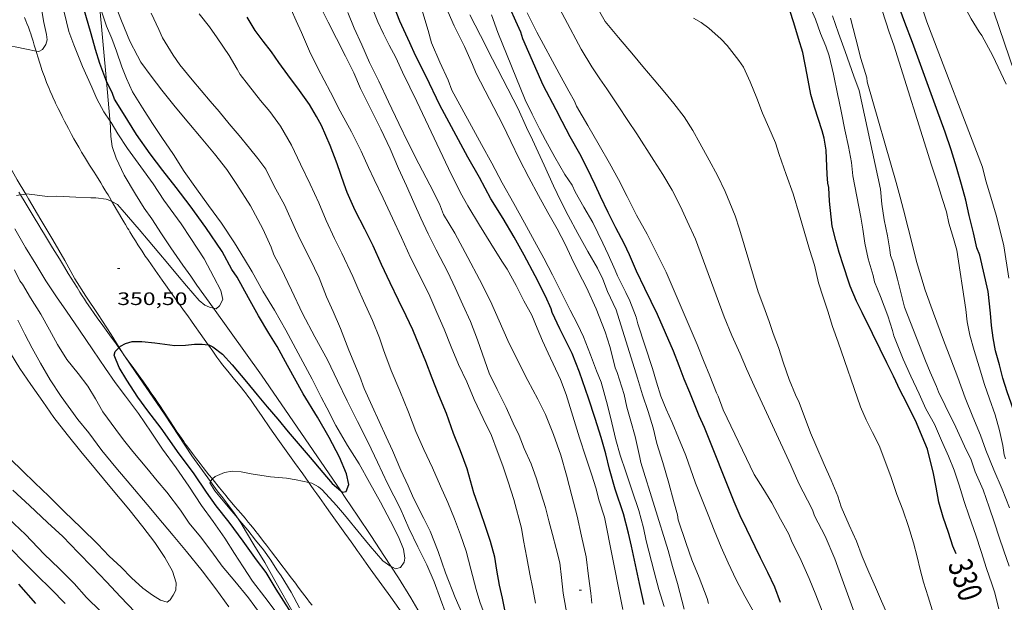
# Model space of a CAD drawing. Units: inches. Extents: x 452000 to 453002, y 4602000 to 4602502.
# Drawn here: x 452107 to 452188, y 4602226 to 4602275 of the extents above; entities that cross this region are included whole.
import ezdxf
from ezdxf.enums import TextEntityAlignment as Align

# ---------------------------------------------------------------- set-up
doc = ezdxf.new("R2010")
doc.units = ezdxf.units.IN
doc.header["$MEASUREMENT"] = 0
for name, color, linetype, lineweight in [('BOSC', 7, 'Continuous', 0), ('CAMI i PISTA FORESTAL', 7, 'Continuous', 0), ('CORBA DE NIVELL', 7, 'Continuous', 0), ('CORBA MESTRA', 7, 'Continuous', 0), ('COTA ALTIMETRICA', 7, 'Continuous', 0), ('ETIQUETA CORBA MESTRA', 7, 'Continuous', 0)]:
    doc.layers.add(name, color=color, linetype=linetype, lineweight=lineweight)
doc.styles.add('Style-Arial', font='ARIAL.TTF')
doc.linetypes.add('bosc', pattern='A,-2.235,[9,dgnlstyle-mataro.shx,S=0.035752,R=0,X=0,Y=0],-2.235', length=4.47)

# ---------------------------------------------------------------- blocks, each defined once
blk = doc.blocks.new('COTA')
at = {"color": 0, "linetype": 'ByBlock', "lineweight": -2}
blk.add_line((0, 0), (0.2, 0), dxfattribs=at)

msp = doc.modelspace()

# ---------------------------------------------------------------- linework, layer by layer
at = {"layer": 'BOSC', "color": 3, "linetype": 'bosc', "lineweight": 20}
for points in [[(452113.751, 4602269.636, 354.89), (452113.173, 4602275.989, 355.189)], [(452100.383, 4602273.875, 360.221), (452100.512, 4602273.572, 360.164), (452101.143, 4602272.147, 360.084), (452101.756, 4602270.646, 359.748), (452102.438, 4602269.161, 359.524), (452103.133, 4602267.635, 359.46), (452103.929, 4602266.015, 359.204), (452104.67, 4602264.508, 359.06), (452105.455, 4602262.963, 359.012), (452106.331, 4602261.421, 358.764), (452107.026, 4602260.242, 358.722)], [(452114.047, 4602266.313, 354.74), (452114.041, 4602266.459, 354.74), (452113.751, 4602269.636, 354.89)], [(452122.64, 4602250.75, 354.517), (452121.266, 4602252.67, 354.54), (452120.757, 4602253.402, 354.612), (452120.089, 4602254.335, 354.612), (452119.095, 4602255.767, 354.612), (452118.322, 4602256.925, 354.62), (452117.524, 4602258.188, 354.62), (452116.896, 4602259.06, 354.628), (452116.17, 4602260.237, 354.66), (452115.224, 4602261.824, 354.66), (452114.546, 4602263.218, 354.708), (452114.224, 4602264.2, 354.732), (452114.108, 4602265.022, 354.74), (452114.047, 4602266.313, 354.74)], [(452107.026, 4602260.242, 358.722), (452107.265, 4602259.835, 358.708), (452108.295, 4602258.109, 358.628), (452109.291, 4602256.438, 358.436), (452110.281, 4602254.71, 358.42), (452111.129, 4602253.177, 358.284), (452112.036, 4602251.734, 358.14), (452113.057, 4602250.231, 358.124), (452114.131, 4602248.553, 357.94), (452114.813, 4602247.47, 357.864)], [(452133.238, 4602235.554, 353.339), (452126.634, 4602245.165, 354.452), (452122.64, 4602250.75, 354.517)], [(452114.813, 4602247.47, 357.864), (452115.149, 4602246.937, 357.827)], [(452115.149, 4602246.937, 357.827), (452115.293, 4602246.708, 357.812), (452116.49, 4602244.945, 357.772), (452117.61, 4602243.337, 357.612), (452118.621, 4602241.846, 357.588), (452119.727, 4602240.142, 357.444), (452120.859, 4602238.47, 357.244), (452122.404, 4602236.318, 357.008)], [(452122.404, 4602236.318, 357.008), (452122.959, 4602235.543, 356.924), (452123.436, 4602234.962, 356.924), (452124.34, 4602233.736, 356.924), (452124.64, 4602233.31, 356.907)], [(452137.403, 4602229.267, 352.576), (452136.865, 4602230.085, 352.676), (452135.733, 4602231.819, 352.82), (452134.66, 4602233.435, 352.924), (452133.616, 4602235.003, 353.276), (452133.238, 4602235.554, 353.339)], [(452124.64, 4602233.31, 356.907), (452124.931, 4602232.895, 356.892), (452125.41, 4602232.075, 356.772), (452126.006, 4602231.041, 356.684), (452126.917, 4602229.57, 356.668), (452127.752, 4602228.077, 356.508), (452131.038, 4602222.307, 355.847)], [(452141.626, 4602222.303, 351.703), (452141.036, 4602223.235, 351.716), (452140.04, 4602224.969, 351.988), (452139.056, 4602226.64, 352.332), (452138.038, 4602228.302, 352.46), (452137.403, 4602229.267, 352.576)]]:
    msp.add_polyline3d(points, dxfattribs=at)
at = {"layer": 'CAMI i PISTA FORESTAL', "color": 7, "linetype": 'Continuous', "lineweight": 0}
for points in [[(452106.936, 4602274.937, 352.232), (452107.049, 4602274.655, 352.211), (452107.133, 4602274.442, 352.196), (452107.254, 4602274.122, 352.172), (452107.369, 4602273.8, 352.148), (452107.445, 4602273.577, 352.131), (452107.514, 4602273.367, 352.113), (452107.639, 4602272.972, 352.076), (452107.746, 4602272.626, 352.042), (452107.893, 4602272.138, 351.989)], [(452107.893, 4602272.138, 351.989), (452107.93, 4602272.018, 351.976), (452108.068, 4602271.563, 351.924), (452108.174, 4602271.222, 351.884), (452108.255, 4602270.967, 351.854), (452108.381, 4602270.586, 351.809), (452108.514, 4602270.208, 351.764), (452108.581, 4602270.025, 351.741), (452108.645, 4602269.854, 351.718), (452108.768, 4602269.536, 351.669), (452108.879, 4602269.259, 351.623), (452108.979, 4602269.018, 351.581), (452109.068, 4602268.808, 351.545), (452109.228, 4602268.441, 351.483), (452109.352, 4602268.168, 351.44), (452109.447, 4602267.963, 351.411), (452109.519, 4602267.81, 351.392), (452109.629, 4602267.581, 351.367), (452109.741, 4602267.352, 351.348), (452109.855, 4602267.123, 351.334), (452110.07, 4602266.693, 351.313), (452110.26, 4602266.317, 351.3), (452110.428, 4602265.989, 351.291), (452110.577, 4602265.703, 351.285), (452110.843, 4602265.205, 351.278), (452111.046, 4602264.834, 351.272), (452111.2, 4602264.557, 351.267), (452111.436, 4602264.145, 351.258), (452111.556, 4602263.94, 351.252), (452111.678, 4602263.736, 351.244), (452111.918, 4602263.341, 351.228), (452112.344, 4602262.651, 351.2), (452112.666, 4602262.135, 351.178), (452112.907, 4602261.748, 351.159), (452113.268, 4602261.167, 351.128), (452113.446, 4602260.876, 351.111), (452113.623, 4602260.585, 351.092), (452113.754, 4602260.367, 351.075), (452113.876, 4602260.163, 351.055), (452113.989, 4602259.972, 351.033), (452114.191, 4602259.631, 350.988)], [(452106.461, 4602260.386, 351.009), (452106.591, 4602260.172, 350.988)], [(452106.591, 4602260.172, 350.988), (452106.973, 4602259.542, 350.926), (452107.744, 4602258.276, 350.797), (452108.131, 4602257.644, 350.737)], [(452114.191, 4602259.631, 350.988), (452114.201, 4602259.613, 350.986), (452114.386, 4602259.298, 350.94), (452115.032, 4602258.197, 350.767), (452115.195, 4602257.922, 350.728), (452115.318, 4602257.716, 350.7), (452115.503, 4602257.407, 350.664), (452115.597, 4602257.253, 350.649), (452115.691, 4602257.099, 350.636), (452115.943, 4602256.691, 350.605), (452116.165, 4602256.336, 350.578), (452116.362, 4602256.026, 350.556)], [(452108.131, 4602257.644, 350.737), (452108.324, 4602257.327, 350.71), (452108.517, 4602257.011, 350.684), (452109.268, 4602255.776, 350.59), (452109.829, 4602254.85, 350.522), (452110.252, 4602254.155, 350.472), (452110.571, 4602253.634, 350.435), (452111.053, 4602252.853, 350.379), (452111.297, 4602252.463, 350.352), (452111.543, 4602252.073, 350.324), (452111.737, 4602251.77, 350.303), (452111.922, 4602251.488, 350.283), (452112.097, 4602251.225, 350.265), (452112.429, 4602250.737, 350.232), (452112.725, 4602250.313, 350.203), (452112.985, 4602249.944, 350.179), (452113.445, 4602249.303, 350.135), (452114.139, 4602248.345, 350.068), (452114.486, 4602247.865, 350.033), (452114.787, 4602247.446, 350)], [(452116.362, 4602256.026, 350.556), (452116.711, 4602255.487, 350.516), (452116.977, 4602255.085, 350.487), (452117.178, 4602254.785, 350.465), (452117.485, 4602254.338, 350.431), (452117.796, 4602253.894, 350.396), (452118.387, 4602253.065, 350.325), (452119.276, 4602251.826, 350.215), (452119.72, 4602251.207, 350.163), (452120.164, 4602250.586, 350.116), (452120.511, 4602250.098, 350.086), (452120.814, 4602249.67, 350.065), (452121.079, 4602249.296, 350.05), (452121.542, 4602248.64, 350.029), (452122.213, 4602247.691, 350.001)], [(452114.787, 4602247.446, 350), (452114.83, 4602247.384, 349.996), (452115.149, 4602246.937, 349.957)], [(452122.213, 4602247.691, 350.001), (452122.237, 4602247.656, 350), (452122.585, 4602247.165, 349.984), (452122.934, 4602246.675, 349.964), (452123.099, 4602246.448, 349.954), (452123.257, 4602246.238, 349.945), (452123.407, 4602246.043, 349.937), (452123.695, 4602245.681, 349.923), (452123.952, 4602245.367, 349.911), (452124.404, 4602244.821, 349.887), (452124.744, 4602244.412, 349.865), (452124.995, 4602244.103, 349.846), (452125.181, 4602243.869, 349.829), (452125.319, 4602243.693, 349.815), (452125.522, 4602243.426, 349.791), (452125.72, 4602243.155, 349.764), (452126.01, 4602242.743, 349.72), (452126.261, 4602242.381, 349.679), (452126.694, 4602241.744, 349.607), (452127.341, 4602240.787, 349.497), (452127.669, 4602240.311, 349.442), (452128.002, 4602239.838, 349.388), (452129.382, 4602237.916, 349.17), (452130.072, 4602236.955, 349.063), (452130.588, 4602236.233, 348.982)], [(452115.149, 4602246.937, 349.957), (452115.178, 4602246.896, 349.954), (452115.482, 4602246.47, 349.912), (452116.017, 4602245.725, 349.83), (452116.819, 4602244.608, 349.701), (452117.219, 4602244.049, 349.641), (452117.419, 4602243.769, 349.613), (452117.618, 4602243.489, 349.588), (452117.792, 4602243.241, 349.567), (452117.952, 4602243.008, 349.547), (452118.249, 4602242.566, 349.511), (452118.504, 4602242.176, 349.48), (452119.39, 4602240.808, 349.371), (452119.614, 4602240.467, 349.344), (452119.784, 4602240.213, 349.323), (452120.044, 4602239.835, 349.292), (452120.175, 4602239.648, 349.276), (452120.309, 4602239.461, 349.26), (452120.512, 4602239.183, 349.236), (452120.896, 4602238.665, 349.19), (452121.237, 4602238.215, 349.15), (452121.538, 4602237.824, 349.115), (452121.803, 4602237.483, 349.084), (452122.271, 4602236.89, 349.028), (452122.556, 4602236.535, 348.995)], [(452122.556, 4602236.535, 348.995), (452122.625, 4602236.448, 348.987), (452123.159, 4602235.786, 348.924), (452123.695, 4602235.127, 348.86), (452123.858, 4602234.929, 348.84), (452124.166, 4602234.56, 348.797), (452124.437, 4602234.24, 348.755), (452124.916, 4602233.681, 348.677), (452125.274, 4602233.262, 348.616), (452125.54, 4602232.947, 348.572), (452125.739, 4602232.709, 348.539), (452126.033, 4602232.349, 348.493), (452126.178, 4602232.167, 348.472), (452126.322, 4602231.984, 348.452), (452126.582, 4602231.649, 348.419), (452126.825, 4602231.334, 348.393), (452127.052, 4602231.038, 348.371), (452127.476, 4602230.481, 348.336), (452127.847, 4602229.993, 348.311), (452129.14, 4602228.278, 348.232), (452129.463, 4602227.85, 348.208), (452129.706, 4602227.529, 348.188), (452130.07, 4602227.049, 348.152), (452130.253, 4602226.809, 348.131), (452130.436, 4602226.57, 348.108), (452130.649, 4602226.294, 348.078), (452130.849, 4602226.036, 348.049)], [(452130.588, 4602236.233, 348.982), (452130.761, 4602235.991, 348.956), (452131.011, 4602235.64, 348.92), (452131.246, 4602235.31, 348.892), (452131.466, 4602235.001, 348.869), (452131.672, 4602234.711, 348.851), (452132.059, 4602234.167, 348.822), (452132.397, 4602233.691, 348.801), (452133.581, 4602232.024, 348.738), (452133.877, 4602231.608, 348.718), (452134.099, 4602231.296, 348.7), (452134.432, 4602230.828, 348.668), (452134.598, 4602230.594, 348.649), (452134.765, 4602230.36, 348.628), (452134.971, 4602230.072, 348.599), (452135.357, 4602229.532, 348.539), (452135.694, 4602229.06, 348.48), (452136.877, 4602227.411, 348.263), (452137.173, 4602226.999, 348.21), (452137.395, 4602226.69, 348.173), (452137.727, 4602226.226, 348.121), (452138.06, 4602225.761, 348.076), (452138.905, 4602224.584, 347.974), (452139.159, 4602224.228, 347.944)]]:
    msp.add_polyline3d(points, dxfattribs=at)
at = {"layer": 'CORBA DE NIVELL', "color": 30, "linetype": 'Continuous', "lineweight": 0, "flags": 128}
for points, elevation in [([(452173.605, 4602272.539), (452173.165, 4602273.611), (452172.724, 4602274.796), (452172.041, 4602276.333), (452171.566, 4602277.271), (452171.457, 4602277.576), (452170.72, 4602279.089), (452169.907, 4602280.443), (452169.315, 4602281.262), (452169.034, 4602281.82), (452168.289, 4602283.106), (452167.668, 4602284.245), (452166.212, 4602287.075), (452165.731, 4602288.071), (452165.046, 4602289.397), (452164.314, 4602290.955), (452163.484, 4602293.089), (452163.177, 4602294.314), (452163.045, 4602294.694), (452162.986, 4602295.519)], 329.001), ([(452188.828, 4602253.246), (452188.398, 4602255.924), (452188.129, 4602257.066), (452187.776, 4602258.483), (452187.328, 4602259.987), (452186.914, 4602261.352), (452186.62, 4602262.474), (452182, 4602274.575), (452181.427, 4602276.329), (452180.861, 4602277.713), (452180.309, 4602279.192), (452179.791, 4602280.606), (452179.27, 4602282.049), (452178.808, 4602283.52), (452178.268, 4602285.197), (452177.727, 4602286.874), (452177.333, 4602288.402), (452177.053, 4602289.88), (452176.851, 4602291.204), (452176.255, 4602295.519)], 324.001), ([(452188.592, 4602269.37), (452187.477, 4602271.745), (452186.58, 4602273.436), (452186.355, 4602273.728), (452185.684, 4602274.814), (452185.114, 4602275.892), (452184.533, 4602277.045), (452183.981, 4602278.2), (452183.491, 4602279.407), (452182.927, 4602280.689), (452182.306, 4602282.026), (452181.805, 4602283.444), (452181.742, 4602283.83), (452181.287, 4602284.983), (452180.808, 4602286.587), (452180.226, 4602288.375), (452179.925, 4602289.344), (452179.872, 4602289.843), (452179.553, 4602291.392), (452179.115, 4602293.52), (452178.879, 4602295.519)], 323.001), ([(452192.312, 4602261.61), (452191.59, 4602262.622), (452191.303, 4602263.226), (452191.111, 4602263.89), (452190.823, 4602264.557), (452190.406, 4602265.962), (452190.109, 4602267.039), (452189.855, 4602268.1), (452189.6, 4602269.213), (452189.285, 4602270.347), (452186.751, 4602277.86), (452186.282, 4602279.19), (452185.689, 4602280.781), (452185.062, 4602282.437), (452184.406, 4602283.903), (452183.842, 4602285.309), (452183.396, 4602286.637), (452182.902, 4602288.06), (452182.307, 4602289.827), (452181.942, 4602291.109), (452181.59, 4602292.536), (452181.252, 4602293.997), (452180.938, 4602295.519)], 322), ([(452156.708, 4602225.686), (452156.503, 4602226.652), (452155.187, 4602233.349), (452154.733, 4602234.723), (452154.464, 4602235.791), (452154.124, 4602236.843), (452153.62, 4602238.352), (452153.096, 4602239.96), (452151.998, 4602243.571), (452151.516, 4602244.805), (452150.493, 4602247.007), (452150.033, 4602248.041), (452149.591, 4602249.091), (452149.123, 4602250.171), (452148.483, 4602251.357), (452147.834, 4602252.64), (452147.095, 4602253.994), (452146.642, 4602254.658), (452145.715, 4602256.125), (452144.787, 4602257.654), (452143.825, 4602259.248), (452143.205, 4602260.336), (452142.207, 4602262.36), (452139.573, 4602267.951), (452138.99, 4602269.143), (452138.387, 4602270.371), (452137.813, 4602271.591), (452137.268, 4602272.638), (452136.799, 4602273.571), (452136.335, 4602274.56), (452134.866, 4602278.277)], 341.001), ([(452166.982, 4602245.699), (452166.473, 4602246.953), (452165.788, 4602248.467), (452165.151, 4602250.021), (452162.743, 4602256.49), (452162.062, 4602257.986), (452161.509, 4602259.193), (452160.811, 4602260.571), (452160.028, 4602261.866), (452159.284, 4602263.039), (452157.866, 4602265.264), (452157.132, 4602266.35), (452156.307, 4602267.569), (452155.377, 4602269.002), (452154.807, 4602269.83), (452154.128, 4602270.826), (452153.241, 4602272.307), (452150.526, 4602277.433)], 333.001), ([(452174.881, 4602234.209), (452174.584, 4602235.098), (452174.03, 4602236.429), (452173.446, 4602237.735), (452172.751, 4602239.335), (452172.332, 4602240.383), (452171.382, 4602242.896), (452171.062, 4602243.526), (452170.551, 4602244.82), (452170.079, 4602246.179), (452169.653, 4602247.471), (452169.215, 4602248.639), (452168.872, 4602249.646), (452168.444, 4602250.853), (452167.974, 4602252.109), (452166.416, 4602257.328), (452166.057, 4602258.416), (452165.618, 4602259.499), (452165.208, 4602260.46), (452164.596, 4602261.774), (452163.896, 4602263.057), (452163.113, 4602264.488), (452162.533, 4602265.515), (452161.799, 4602266.664), (452160.943, 4602267.784), (452160.198, 4602268.684), (452159.313, 4602269.738), (452158.378, 4602270.853), (452157.596, 4602271.785), (452156.357, 4602273.262), (452155.248, 4602274.608), (452153.732, 4602277.273)], 332.001), ([(452142.009, 4602225.25), (452141.537, 4602226.546), (452141.008, 4602227.961), (452140.389, 4602229.384), (452139.656, 4602230.879), (452138.907, 4602232.444), (452138.178, 4602234.109), (452137.137, 4602236.159), (452136.288, 4602237.942), (452135.526, 4602239.559), (452134.641, 4602241.312), (452133.774, 4602243.029), (452132.972, 4602244.695), (452132.125, 4602246.438), (452131.078, 4602248.358), (452130.067, 4602250.309), (452129.136, 4602252.253), (452128.242, 4602254.114), (452127.671, 4602255.181), (452127.438, 4602255.82), (452126.765, 4602257.344), (452125.734, 4602259.257), (452124.606, 4602261.037), (452123.773, 4602262.279), (452122.73, 4602263.597), (452121.625, 4602264.915), (452120.606, 4602266.128), (452119.465, 4602267.489), (452118.344, 4602268.887), (452117.473, 4602270.036), (452116.612, 4602271.225), (452116.323, 4602271.755), (452115.702, 4602272.968), (452114.986, 4602274.643), (452114.557, 4602275.777)], 348.001), ([(452143.683, 4602224.588), (452142.758, 4602226.673), (452141.965, 4602228.713), (452141.343, 4602230.488), (452140.679, 4602232.187), (452140.164, 4602233.237), (452139.284, 4602234.933), (452138.841, 4602235.971), (452138.251, 4602237.272), (452137.543, 4602238.912), (452137.01, 4602240.032), (452136.434, 4602241.303), (452135.843, 4602242.593), (452135.177, 4602244.071), (452134.822, 4602245.067), (452133.91, 4602247.237), (452133.221, 4602249.04), (452132.608, 4602250.468), (452132.062, 4602251.691), (452131.434, 4602253.274), (452130.659, 4602254.869), (452129.91, 4602256.36), (452129.473, 4602257.278), (452128.546, 4602259.341), (452127.711, 4602260.885), (452126.995, 4602262.299), (452126.345, 4602263.185), (452125.656, 4602264.069), (452124.777, 4602265.117), (452123.964, 4602266.085), (452123.111, 4602267.102), (452122.386, 4602267.966), (452120.884, 4602269.756), (452119.845, 4602270.994), (452119.291, 4602271.792), (452118.402, 4602273.25), (452118.092, 4602273.93), (452117.468, 4602275.296)], 347.001), ([(452145.456, 4602224.604), (452144.811, 4602226.319), (452144.508, 4602227.339), (452144.059, 4602229.019), (452143.685, 4602230.523), (452143.213, 4602231.881), (452142.705, 4602233.209), (452142.142, 4602234.564), (452141.535, 4602235.935), (452140.861, 4602237.448), (452140.155, 4602238.986), (452139.474, 4602240.482), (452138.871, 4602242.085), (452138.168, 4602243.856), (452137.432, 4602245.567), (452136.896, 4602246.965), (452136.809, 4602247.279), (452136.466, 4602248.286), (452135.893, 4602249.716), (452135.128, 4602251.362), (452134.658, 4602252.419), (452134.254, 4602253.375), (452133.34, 4602255.334), (452132.708, 4602256.548), (452132.015, 4602258.034), (452131.406, 4602259.507), (452130.685, 4602261.063), (452129.899, 4602262.722), (452129.13, 4602264.311), (452128.229, 4602265.895), (452127.346, 4602267.096), (452126.559, 4602268.034), (452125.574, 4602269.296), (452124.858, 4602270.199), (452124.618, 4602270.634), (452123.967, 4602271.759), (452122.971, 4602273.231), (452122.321, 4602274.168), (452121.466, 4602275.237)], 346.001), ([(452149.445, 4602226.199), (452149.22, 4602227.389), (452148.976, 4602228.625), (452148.708, 4602229.977), (452148.448, 4602231.42), (452148.287, 4602232.433), (452147.633, 4602234.819), (452147.167, 4602236.307), (452146.721, 4602237.635), (452146.254, 4602238.863), (452145.776, 4602240.143), (452145.099, 4602241.559), (452144.347, 4602243.153), (452143.715, 4602244.627), (452143.04, 4602246.066), (452142.413, 4602247.524), (452141.842, 4602248.988), (452141.231, 4602250.376), (452140.646, 4602251.733), (452139.899, 4602253.257), (452139.054, 4602254.961), (452138.28, 4602256.63), (452137.541, 4602258.245), (452136.76, 4602259.886), (452136.022, 4602261.439), (452135.558, 4602262.439), (452134.939, 4602263.799), (452134.134, 4602265.431), (452133.194, 4602267.149), (452132.376, 4602268.708), (452131.864, 4602269.73), (452131.343, 4602270.723), (452130.649, 4602272.136), (452129.972, 4602273.677), (452129.535, 4602274.658), (452129.101, 4602275.599)], 344.001), ([(452152.106, 4602225.008), (452151.738, 4602227.027), (452151.614, 4602228.344), (452151.465, 4602229.555), (452151.166, 4602230.746), (452150.855, 4602231.926), (452150.549, 4602233.037), (452150.261, 4602234.164), (452149.907, 4602235.308), (452149.537, 4602236.533), (452149.085, 4602237.793), (452148.499, 4602239.077), (452148.082, 4602240.147), (452147.57, 4602241.179), (452146.991, 4602242.479), (452146.247, 4602243.975), (452145.583, 4602245.339), (452145.408, 4602245.809), (452144.617, 4602248.121), (452144.044, 4602249.625), (452143.407, 4602251.032), (452142.764, 4602252.446), (452142.15, 4602253.737), (452141.184, 4602255.611), (452140.515, 4602256.93), (452139.908, 4602258.226), (452139.33, 4602259.526), (452138.719, 4602260.914), (452138.05, 4602262.358), (452137.337, 4602264.016), (452136.577, 4602265.644), (452135.711, 4602267.361), (452134.873, 4602269.019), (452134.328, 4602270.316), (452133.628, 4602271.723), (452132.876, 4602273.191), (452132.205, 4602274.539), (452131.562, 4602275.827)], 343.001), ([(452154.135, 4602226.188), (452154.031, 4602227.021), (452153.849, 4602228.445), (452153.667, 4602230.057), (452153.278, 4602231.777), (452152.894, 4602233.429), (452152.476, 4602235.135), (452152.017, 4602236.839), (452151.544, 4602238.51), (452150.929, 4602240.239), (452150.285, 4602241.902), (452149.635, 4602243.174), (452148.794, 4602244.724), (452147.937, 4602246.418), (452147.139, 4602248.066), (452146.423, 4602249.679), (452145.688, 4602251.339), (452144.789, 4602253.144), (452143.807, 4602254.962), (452142.723, 4602256.976), (452141.781, 4602258.535), (452141.451, 4602259.438), (452140.647, 4602261.019), (452139.744, 4602262.767), (452138.869, 4602264.457), (452138.076, 4602266.099), (452137.201, 4602267.913), (452136.403, 4602269.624), (452135.631, 4602271.191), (452134.981, 4602272.65), (452134.364, 4602274.033), (452133.838, 4602275.357)], 342.001), ([(452160.135, 4602225.911), (452159.714, 4602227.334), (452159.304, 4602228.806), (452158.654, 4602231.373), (452158.425, 4602232.455), (452158.035, 4602233.914), (452157.497, 4602235.551), (452156.958, 4602237.115), (452156.483, 4602238.502), (452156.13, 4602239.782), (452155.793, 4602241.191), (452155.441, 4602242.682), (452154.903, 4602244.58), (452154.514, 4602245.528), (452154.013, 4602246.872), (452153.432, 4602248.348), (452152.93, 4602249.42), (452152.333, 4602250.58), (452151.56, 4602252.135), (452150.859, 4602253.531), (452150.132, 4602254.895), (452149.36, 4602256.325), (452148.522, 4602257.835), (452147.636, 4602259.452), (452146.679, 4602261.165), (452145.795, 4602262.815), (452144.943, 4602264.366), (452142.487, 4602268.874), (452142.162, 4602269.709), (452141.47, 4602271.206), (452140.787, 4602272.816), (452140.502, 4602273.84), (452139.975, 4602275.601)], 339.001), ([(452161.82, 4602225.697), (452161.256, 4602227.824), (452160.848, 4602229.257), (452160.486, 4602230.572), (452158.208, 4602237.903), (452158.12, 4602238.32), (452157.733, 4602240.063), (452157.369, 4602241.356), (452157.027, 4602242.51), (452156.829, 4602243.555), (452156.246, 4602245.395), (452156.081, 4602245.778), (452155.944, 4602246.352), (452155.628, 4602247.55), (452155.242, 4602248.782), (452154.489, 4602250.687), (452153.69, 4602252.461), (452153.013, 4602253.741), (452152.436, 4602254.938), (452151.923, 4602256.074), (452151.257, 4602257.353), (452150.467, 4602258.705), (452149.7, 4602260.13), (452148.888, 4602261.62), (452148.085, 4602263.161), (452147.389, 4602264.613), (452146.715, 4602265.99), (452144.5, 4602270.272), (452144.197, 4602271.031), (452143.521, 4602272.521), (452142.678, 4602274.247), (452142.182, 4602275.387)], 338.001), ([(452163.842, 4602226.162), (452163.721, 4602226.593), (452163.045, 4602228.345), (452162.452, 4602229.81), (452161.968, 4602231.159), (452161.322, 4602233.123), (452161.251, 4602233.544), (452160.955, 4602234.643), (452160.534, 4602236.19), (452160.037, 4602237.903), (452159.546, 4602239.497), (452159.228, 4602240.796), (452158.806, 4602242.134), (452158.338, 4602243.537), (452157.932, 4602244.93), (452156.163, 4602250.61), (452155.44, 4602252.144), (452155.056, 4602253.149), (452154.591, 4602254.064), (452153.806, 4602255.473), (452152.971, 4602256.954), (452152.154, 4602258.451), (452151.544, 4602259.662), (452150.94, 4602260.931), (452150.153, 4602262.652), (452149.673, 4602263.722), (452149.184, 4602264.752), (452148.694, 4602265.772), (452148.003, 4602267.343), (452145.876, 4602271.459), (452144.866, 4602273.421), (452143.979, 4602275.162)], 337.001), ([(452167.709, 4602225.252), (452166.866, 4602226.779), (452166.134, 4602228.149), (452165.48, 4602229.564), (452164.901, 4602230.863), (452164.308, 4602232.267), (452163.813, 4602233.554), (452162.765, 4602236.184), (452161.951, 4602238.498), (452161.336, 4602239.966), (452160.816, 4602241.232), (452160.306, 4602242.338), (452159.868, 4602243.433), (452159.513, 4602244.577), (452159.17, 4602245.72), (452157.951, 4602249.438), (452157.818, 4602249.995), (452157.301, 4602251.357), (452156.943, 4602252.059), (452156.256, 4602253.425), (452156.066, 4602253.913), (452155.498, 4602255.201), (452155.032, 4602256.167), (452154.209, 4602257.869), (452153.475, 4602259.142), (452152.741, 4602260.428), (452152.488, 4602260.978), (452151.891, 4602261.876), (452151.051, 4602263.312), (452150.261, 4602264.727), (452149.769, 4602265.662), (452149.172, 4602266.884), (452148.572, 4602268.072), (452146.321, 4602273.692), (452145.772, 4602275.143)], 336.001), ([(452173.293, 4602225.533), (452172.777, 4602226.906), (452172.218, 4602228.244), (452171.543, 4602229.746), (452170.739, 4602231.389), (452170.531, 4602231.935), (452169.811, 4602233.179), (452169.106, 4602234.541), (452168.356, 4602235.76), (452167.632, 4602236.896), (452165.055, 4602242.295), (452164.636, 4602243.416), (452164.497, 4602243.707), (452163.95, 4602245.117), (452163.415, 4602246.402), (452162.888, 4602247.714), (452160.314, 4602253.732), (452159.52, 4602255.351), (452158.73, 4602256.903), (452157.851, 4602258.473), (452157.068, 4602260.041), (452156.346, 4602261.461), (452155.585, 4602262.816), (452154.744, 4602264.304), (452153.798, 4602265.954), (452152.859, 4602267.558), (452152.68, 4602267.971), (452152.203, 4602268.814), (452151.421, 4602270.267), (452149.547, 4602273.708), (452148.758, 4602275.333)], 334.001), ([(452188.858, 4602229.268), (452188.397, 4602230.552), (452188.015, 4602231.704), (452187.63, 4602232.885), (452187.187, 4602234.184), (452186.678, 4602235.626), (452186.025, 4602237.125), (452185.681, 4602238.12), (452185.134, 4602239.27), (452184.42, 4602240.843), (452183.522, 4602242.659), (452182.974, 4602243.786), (452182.812, 4602244.215), (452182.283, 4602245.431), (452181.887, 4602246.362), (452180.127, 4602250.827), (452179.885, 4602251.824), (452179.553, 4602253.165), (452179.176, 4602254.623), (452178.982, 4602255.14), (452178.908, 4602255.589), (452178.732, 4602256.758), (452178.456, 4602258.082), (452178.265, 4602259.405), (452178.13, 4602260.649), (452176.373, 4602268.866), (452175.914, 4602270.048), (452175.214, 4602272.102), (452174.66, 4602273.621), (452174.144, 4602275.058)], 328.001), ([(452188.545, 4602238.214), (452188.438, 4602238.542), (452188.313, 4602239.325), (452188.047, 4602240.563), (452187.673, 4602241.879), (452187.22, 4602243.191), (452186.809, 4602244.402), (452186.359, 4602245.873), (452185.931, 4602247.216), (452185.589, 4602248.495), (452185.364, 4602249.611), (452185.237, 4602250.622), (452184.488, 4602255.571), (452184.228, 4602256.553), (452183.828, 4602257.826), (452183.621, 4602258.77), (452183.312, 4602259.774), (452182.866, 4602261.238), (452182.388, 4602262.654), (452179.241, 4602272.639), (452178.869, 4602273.705), (452178.271, 4602275.501)], 326.001), ([(452170.891, 4602260.248), (452170.299, 4602261.861), (452169.725, 4602263.541), (452169.418, 4602264.505), (452168.847, 4602265.77), (452168.328, 4602266.974), (452167.858, 4602268.23), (452167.312, 4602269.578), (452166.748, 4602270.797), (452166.348, 4602271.349), (452165.396, 4602272.608), (452164.898, 4602273.14), (452163.87, 4602274.053), (452163.224, 4602274.513), (452162.574, 4602274.876)], 331.001), ([(452188.882, 4602234.143), (452188.257, 4602235.697), (452187.567, 4602237.29), (452186.905, 4602238.938), (452186.45, 4602240.165), (452185.828, 4602241.69), (452185.19, 4602243.284), (452184.565, 4602244.963), (452183.995, 4602246.501), (452183.379, 4602248.093), (452182.565, 4602250.334), (452181.863, 4602252.241), (452181.507, 4602253.425), (452181.152, 4602254.62), (452180.816, 4602255.978), (452180.435, 4602257.403), (452180.064, 4602258.94), (452179.786, 4602259.981), (452179.44, 4602261.215), (452177.038, 4602269.59), (452176.998, 4602269.912), (452176.905, 4602270.272), (452176.514, 4602271.522), (452176.094, 4602273.143), (452175.654, 4602274.862)], 327.001), ([(452187.999, 4602225.738), (452187.635, 4602227.156), (452187.401, 4602227.795), (452186.962, 4602229.077), (452186.508, 4602230.502), (452186.065, 4602231.864), (452185.522, 4602233.445), (452185.105, 4602234.651), (452184.679, 4602236.017), (452184.276, 4602237.256), (452183.806, 4602238.439), (452183.227, 4602239.739), (452182.625, 4602241.103), (452181.918, 4602242.369), (452181.374, 4602243.614), (452180.675, 4602245.095), (452180.037, 4602246.502), (452179.265, 4602248.455), (452179.134, 4602248.898), (452178.74, 4602250.114), (452178.139, 4602251.728), (452177.647, 4602252.924), (452177.546, 4602253.455), (452177.127, 4602254.838), (452176.85, 4602256.14), (452176.674, 4602257.319), (452176.512, 4602258.321), (452175.854, 4602261.769), (452175.734, 4602262.858), (452175.488, 4602264.197), (452175.172, 4602265.593), (452174.902, 4602266.985), (452174.686, 4602268.078), (452174.58, 4602268.428), (452174.22, 4602270.225), (452173.871, 4602271.749), (452173.605, 4602272.539)], 329.001), ([(452182.788, 4602224.574), (452182.096, 4602226.719), (452181.732, 4602227.949), (452181.456, 4602229.012), (452181.2, 4602230.051), (452180.883, 4602231.226), (452180.485, 4602232.583), (452179.992, 4602233.955), (452179.507, 4602235.23), (452179.031, 4602236.668), (452178.417, 4602238.284), (452178.031, 4602239.317), (452177.472, 4602240.394), (452176.941, 4602241.462), (452176.49, 4602242.547), (452174.615, 4602247.918), (452174.149, 4602249.208), (452173.756, 4602250.497), (452173.365, 4602251.661), (452172.997, 4602252.846), (452172.655, 4602254.324), (452172.242, 4602255.638), (452171.413, 4602258.493), (452170.891, 4602260.248)], 331.001), ([(452175.944, 4602225.461), (452175.505, 4602226.68), (452174.95, 4602228.188), (452174.332, 4602229.883), (452173.527, 4602231.776), (452172.662, 4602233.453), (452172.473, 4602233.952), (452172.069, 4602234.783), (452171.36, 4602236.151), (452170.682, 4602237.692), (452167.635, 4602244.273), (452166.982, 4602245.699)], 333.001), ([(452105.771, 4602238.175), (452106.749, 4602237.221), (452107.786, 4602236.222), (452108.959, 4602235.097), (452110.235, 4602233.838), (452111.653, 4602232.459), (452113.033, 4602231.101), (452113.969, 4602230.11), (452114.962, 4602229.2), (452115.837, 4602228.294), (452116.762, 4602227.441), (452117.579, 4602226.853), (452118.255, 4602226.459), (452118.785, 4602226.287), (452119.04, 4602226.481), (452119.296, 4602226.873), (452119.509, 4602227.292), (452119.543, 4602227.885), (452119.231, 4602228.855), (452118.598, 4602229.995), (452117.765, 4602231.249), (452116.783, 4602232.544), (452115.607, 4602234.033), (452114.172, 4602235.742), (452112.83, 4602237.342), (452111.625, 4602238.827), (452110.475, 4602240.222)], 354.001), ([(452105.972, 4602235.609), (452107.343, 4602234.336), (452108.842, 4602232.911), (452110.109, 4602231.749), (452111.385, 4602230.428), (452112.599, 4602229.192), (452113.76, 4602227.983), (452114.929, 4602226.739), (452116.139, 4602225.447)], 353.001), ([(452178.758, 4602225.17), (452178.226, 4602226.364), (452177.725, 4602227.52), (452177.181, 4602228.766), (452176.622, 4602230.093), (452176.135, 4602231.345), (452175.547, 4602232.679), (452174.881, 4602234.209)], 332.001), ([(452105.589, 4602233.241), (452107.006, 4602231.914), (452108.578, 4602230.277), (452109.82, 4602229.095), (452111.061, 4602227.828), (452112.09, 4602226.676), (452113.25, 4602225.53)], 352.001), ([(452123.935, 4602225.9), (452122.851, 4602227.392), (452121.704, 4602228.895), (452120.419, 4602230.489), (452119.303, 4602231.819)], 353.001), ([(452105.793, 4602230.709), (452106.861, 4602229.611), (452107.941, 4602228.522), (452109.147, 4602227.372), (452110.319, 4602226.173)], 351.001), ([(452126.617, 4602225.207), (452125.557, 4602226.656)], 352.001)]:
    msp.add_lwpolyline(points, dxfattribs=dict(at, elevation=elevation))
at = {"layer": 'CORBA DE NIVELL', "color": 30, "linetype": 'Continuous', "lineweight": 0}
for points, elevation in [([(452107.893, 4602272.138), (452108.12, 4602272.094), (452108.437, 4602272.276), (452108.711, 4602272.684), (452108.813, 4602273.072), (452108.761, 4602273.508), (452108.543, 4602274.527), (452108.303, 4602275.808), (452108.096, 4602277.076), (452108.061, 4602277.715), (452108.048, 4602278.925), (452107.95, 4602280.274), (452107.884, 4602281.472), (452107.795, 4602282.661), (452107.757, 4602283.976), (452107.844, 4602285.292), (452107.843, 4602286.318)], 352.001), ([(452114.047, 4602266.313), (452113.541, 4602267.078), (452112.96, 4602268.156), (452112.522, 4602269.126), (452111.759, 4602270.845), (452111.025, 4602272.652), (452110.629, 4602273.772), (452110.236, 4602275.385), (452109.953, 4602276.494), (452109.678, 4602277.569), (452109.342, 4602278.666), (452109.106, 4602279.731), (452109.009, 4602280.506), (452108.771, 4602282.458), (452108.737, 4602283.494), (452108.724, 4602284.75)], 351.001), ([(452137.403, 4602229.267), (452137.784, 4602229.066), (452138.212, 4602229.165), (452138.523, 4602229.603), (452138.565, 4602229.952), (452138.449, 4602230.7), (452138.033, 4602231.719), (452137.37, 4602233.032), (452136.536, 4602234.598), (452135.641, 4602236.249), (452134.764, 4602237.78), (452133.808, 4602239.317), (452132.842, 4602240.991), (452132.083, 4602242.443), (452131.61, 4602243.331), (452130.873, 4602244.843), (452129.693, 4602246.996), (452128.657, 4602248.916), (452127.73, 4602250.581), (452126.755, 4602252.165), (452125.862, 4602253.765), (452125.245, 4602254.824), (452124.408, 4602256.17), (452123.32, 4602257.815), (452122.223, 4602259.297), (452121.235, 4602260.661), (452120.222, 4602262.129), (452119.329, 4602263.519), (452118.363, 4602264.944), (452117.574, 4602266.12), (452116.744, 4602267.408), (452115.925, 4602268.757), (452115.403, 4602269.865), (452115.027, 4602270.823), (452114.578, 4602272.117), (452114.207, 4602273.195), (452113.763, 4602274.222), (452113.369, 4602275.363)], 349.001), ([(452100.383, 4602273.875), (452100.564, 4602273.931), (452100.912, 4602273.952), (452101.556, 4602273.855), (452103.212, 4602273.437), (452104.22, 4602273.082), (452105.176, 4602272.652), (452105.828, 4602272.51), (452106.155, 4602272.481), (452107.087, 4602272.292), (452107.893, 4602272.138)], 352.001), ([(452122.64, 4602250.75), (452122.868, 4602250.697), (452123.151, 4602250.945), (452123.417, 4602251.461), (452123.251, 4602252.219), (452122.679, 4602253.337), (452121.885, 4602254.843), (452120.767, 4602256.536), (452119.96, 4602257.771), (452119.356, 4602258.59), (452118.514, 4602259.732), (452117.632, 4602261.081), (452116.598, 4602262.5), (452115.501, 4602264.033), (452114.698, 4602265.239), (452114.128, 4602266.191), (452114.047, 4602266.313)], 351.001), ([(452106.271, 4602260.121), (452106.591, 4602260.172)], 351.001), ([(452106.591, 4602260.172), (452107.026, 4602260.242)], 351.001), ([(452107.026, 4602260.242), (452107.054, 4602260.246), (452107.791, 4602260.164), (452108.802, 4602260.042), (452109.616, 4602260.067), (452111.204, 4602259.979), (452112.437, 4602259.917), (452112.863, 4602259.919), (452113.735, 4602259.826), (452114.113, 4602259.674), (452114.191, 4602259.631)], 351.001), ([(452114.191, 4602259.631), (452114.66, 4602259.37), (452115.053, 4602258.927), (452116.461, 4602257.299), (452117.207, 4602256.411), (452118.091, 4602255.357), (452118.842, 4602254.462), (452119.654, 4602253.494), (452120.41, 4602252.593), (452121.456, 4602251.371), (452121.945, 4602250.988), (452122.311, 4602250.825), (452122.64, 4602250.75)], 351.001), ([(452127.957, 4602225.329), (452126.919, 4602226.703), (452125.894, 4602228.036), (452125.128, 4602229.211), (452124.409, 4602230.341), (452123.6, 4602231.604), (452122.636, 4602232.989), (452121.664, 4602234.335), (452120.61, 4602235.926), (452119.553, 4602237.472), (452118.422, 4602239.019), (452117.462, 4602240.438), (452116.403, 4602241.972), (452115.322, 4602243.436), (452114.466, 4602244.555), (452113.66, 4602245.727), (452112.61, 4602247.29), (452111.507, 4602248.903), (452110.432, 4602250.496), (452109.589, 4602251.7), (452108.693, 4602253.016), (452107.871, 4602254.394), (452107.023, 4602255.802), (452106.124, 4602257.335)], 351.001), ([(452125.557, 4602226.656), (452124.427, 4602228.016), (452123.38, 4602229.289), (452122.518, 4602230.466), (452121.576, 4602231.712), (452120.625, 4602232.846), (452119.914, 4602233.942), (452118.761, 4602235.428), (452117.959, 4602236.384), (452117.097, 4602237.436), (452115.945, 4602238.809), (452115.174, 4602239.802), (452114.515, 4602240.638), (452113.44, 4602242.106), (452112.832, 4602243.204), (452112.207, 4602244.247), (452111.38, 4602245.307), (452110.443, 4602246.473), (452109.668, 4602247.734), (452109.019, 4602248.955), (452108.297, 4602250.239), (452107.433, 4602251.592), (452106.75, 4602252.742), (452106.541, 4602253.016), (452106.105, 4602253.945)], 352.001), ([(452119.303, 4602231.819), (452118.403, 4602232.892), (452117.128, 4602234.412), (452115.78, 4602236.017), (452114.541, 4602237.494), (452113.37, 4602238.903), (452112.278, 4602240.378), (452111.374, 4602241.468), (452109.992, 4602243.4), (452109.064, 4602244.793), (452108.252, 4602246.159), (452107.568, 4602247.423), (452106.96, 4602248.594), (452106.367, 4602249.737)], 353.001), ([(452110.475, 4602240.222), (452109.367, 4602241.642), (452108.463, 4602242.982), (452107.45, 4602244.388), (452106.551, 4602245.733), (452105.754, 4602247.007)], 354.001), ([(452122.404, 4602236.318), (452122.512, 4602236.501), (452122.556, 4602236.535)], 349.001), ([(452122.556, 4602236.535), (452122.804, 4602236.725), (452123.573, 4602237.078), (452124.207, 4602237.181), (452124.963, 4602237.127), (452125.8, 4602236.963), (452127.407, 4602236.703), (452128.716, 4602236.6), (452129.537, 4602236.454), (452130.588, 4602236.233)], 349.001), ([(452124.64, 4602233.31), (452124.183, 4602233.862), (452123.463, 4602234.72), (452122.769, 4602235.547), (452122.339, 4602236.209), (452122.404, 4602236.318)], 349.001), ([(452130.588, 4602236.233), (452130.831, 4602236.182), (452131.394, 4602235.871), (452131.691, 4602235.629), (452132.899, 4602234.314), (452133.541, 4602233.537), (452134.897, 4602231.897), (452135.689, 4602230.953), (452136.752, 4602229.735), (452137.333, 4602229.304), (452137.403, 4602229.267)], 349.001), ([(452129.8, 4602225.824), (452129.117, 4602227.11), (452128.283, 4602228.477), (452127.912, 4602228.97), (452127.42, 4602229.779), (452126.814, 4602230.639), (452126.153, 4602231.452), (452125.503, 4602232.264), (452124.856, 4602233.048), (452124.64, 4602233.31)], 349.001)]:
    msp.add_lwpolyline(points, dxfattribs=dict(at, elevation=elevation))
at = {"layer": 'CORBA MESTRA', "color": 30, "linetype": 'Continuous', "lineweight": 30, "elevation": 350.001}
for points in [[(452113.751, 4602269.636), (452113.691, 4602269.764), (452113.205, 4602271.09), (452112.83, 4602272.258), (452112.48, 4602273.572), (452112.022, 4602275.089), (452111.651, 4602276.438), (452111.325, 4602277.835), (452111.053, 4602278.881), (452110.804, 4602279.477), (452110.432, 4602280.741), (452110.051, 4602281.905), (452109.811, 4602282.817)], [(452133.238, 4602235.554), (452133.378, 4602235.436), (452133.696, 4602235.504), (452133.922, 4602236.069), (452133.716, 4602236.962), (452133.139, 4602238.358), (452132.271, 4602239.99), (452131.301, 4602241.682), (452130.106, 4602243.604), (452128.814, 4602245.965), (452127.937, 4602247.558), (452127.261, 4602248.662), (452126.405, 4602250.105), (452125.559, 4602251.599), (452124.624, 4602253.311), (452124.182, 4602253.974), (452123.369, 4602255.453), (452122.012, 4602257.469), (452120.698, 4602259.259), (452119.548, 4602260.779), (452118.451, 4602262.198), (452117.392, 4602263.585), (452116.256, 4602265.201), (452115.159, 4602266.944), (452114.423, 4602268.132), (452114.242, 4602268.597), (452113.751, 4602269.636)], [(452131.038, 4602222.307), (452130.746, 4602222.753), (452129.9, 4602224.173), (452128.94, 4602225.665), (452127.873, 4602227.36), (452127.024, 4602228.757), (452126.235, 4602229.797), (452125.122, 4602231.348), (452123.948, 4602232.933), (452122.887, 4602234.298), (452122.073, 4602235.442), (452121.041, 4602236.958), (452119.654, 4602238.822), (452119.018, 4602239.73), (452118.29, 4602240.759), (452117.202, 4602242.206), (452116.37, 4602243.346), (452115.454, 4602244.749), (452114.808, 4602245.805), (452114.376, 4602246.842), (452114.459, 4602247.142), (452114.787, 4602247.446)], [(452114.787, 4602247.446), (452114.813, 4602247.47)], [(452114.813, 4602247.47), (452114.923, 4602247.572), (452115.33, 4602247.809), (452115.878, 4602247.977), (452116.696, 4602247.985), (452117.758, 4602247.852), (452119.449, 4602247.642), (452120.319, 4602247.662), (452121.082, 4602247.749), (452121.696, 4602247.752), (452122.213, 4602247.691)], [(452122.213, 4602247.691), (452122.264, 4602247.685), (452122.597, 4602247.537), (452123.401, 4602246.927), (452124.198, 4602246.04), (452125.396, 4602244.612), (452126.285, 4602243.54), (452127.128, 4602242.535), (452127.992, 4602241.506), (452128.871, 4602240.458), (452129.699, 4602239.471), (452130.689, 4602238.328), (452131.744, 4602237.072), (452132.531, 4602236.146), (452133.238, 4602235.554)]]:
    msp.add_lwpolyline(points, dxfattribs=at)
at = {"layer": 'CORBA MESTRA', "color": 30, "linetype": 'Continuous', "lineweight": 30, "flags": 128}
for points, elevation in [([(452158.481, 4602226.089), (452158.089, 4602227.838), (452157.44, 4602230.939), (452157.176, 4602232.012), (452156.756, 4602233.634), (452156.079, 4602235.697), (452155.605, 4602237.357), (452155.297, 4602238.633), (452154.91, 4602239.99), (452154.417, 4602241.561), (452153.851, 4602243.268), (452153.114, 4602245.428), (452152.496, 4602246.987), (452151.475, 4602249.013), (452150.823, 4602250.387), (452150.736, 4602250.69), (452150.271, 4602251.742), (452149.413, 4602253.424), (452148.503, 4602255.156), (452147.657, 4602256.649), (452146.738, 4602258.206), (452145.712, 4602259.852), (452144.776, 4602261.615), (452143.81, 4602263.3), (452141.492, 4602267.632), (452140.35, 4602270.026), (452139.451, 4602271.757), (452138.999, 4602272.818), (452138.143, 4602274.617), (452137.261, 4602276.916)], 340.001), ([(452185.887, 4602257.014), (452185.518, 4602258.448), (452185.239, 4602259.739), (452184.883, 4602261.048), (452184.469, 4602262.487), (452184.009, 4602263.918), (452183.514, 4602265.393), (452182.789, 4602267.364), (452180.793, 4602272.854), (452180.166, 4602274.51), (452179.662, 4602275.883)], 325.001), ([(452169.834, 4602226.242), (452169.351, 4602227.539), (452168.758, 4602228.744), (452168.155, 4602229.961), (452167.718, 4602230.879), (452167.033, 4602232.33), (452166.48, 4602233.475), (452165.969, 4602234.644), (452163.494, 4602240.817), (452163.067, 4602241.774), (452162.284, 4602243.728), (452161.814, 4602244.848), (452161.388, 4602245.953), (452160.91, 4602247.17), (452159.586, 4602250.216), (452158.543, 4602252.38), (452157.847, 4602253.832), (452157.251, 4602255.19), (452156.828, 4602256.13), (452156.137, 4602257.44), (452155.482, 4602258.718), (452154.86, 4602260.044), (452154.4, 4602261.016), (452153.753, 4602262.384), (452153.119, 4602263.575), (452152.319, 4602265.014), (452151.652, 4602266.282), (452151.162, 4602267.239), (452150.088, 4602269.303), (452148.387, 4602273.16), (452148.208, 4602273.71), (452147.8, 4602274.631), (452147.328, 4602275.666)], 335.001), ([(452173.292, 4602265.501), (452172.664, 4602267.47), (452172.352, 4602268.514), (452172.037, 4602270.171), (452171.689, 4602272.03), (452171.318, 4602273.181), (452170.934, 4602274.498), (452170.592, 4602275.527)], 330.001), ([(452146.958, 4602225.354), (452146.705, 4602226.614), (452146.458, 4602227.692), (452146.227, 4602228.939), (452146.049, 4602230.022), (452145.702, 4602231.318), (452145.323, 4602232.504), (452144.824, 4602233.871), (452144.308, 4602235.37), (452143.756, 4602237.371), (452143.195, 4602238.874), (452142.623, 4602240.327), (452142.046, 4602241.973), (452141.409, 4602243.516), (452140.85, 4602244.917), (452140.307, 4602246.299), (452139.784, 4602247.594), (452139.227, 4602248.954), (452138.676, 4602250.121), (452138.035, 4602251.421), (452137.348, 4602252.849), (452136.629, 4602254.366), (452135.947, 4602255.925), (452135.246, 4602257.32), (452134.428, 4602258.868), (452133.765, 4602260.369), (452133.53, 4602261.059), (452132.946, 4602262.763), (452132.351, 4602264.269), (452131.651, 4602265.937), (452131.217, 4602266.69), (452130.639, 4602267.678), (452129.811, 4602268.852), (452128.841, 4602270.158), (452128.089, 4602271.178), (452127.464, 4602272.073), (452126.779, 4602272.95), (452126.119, 4602273.837), (452125.449, 4602274.946)], 345.001), ([(452184.444, 4602230.295), (452184.175, 4602230.95), (452183.796, 4602232.073), (452183.359, 4602233.366), (452182.996, 4602234.608), (452182.776, 4602235.853), (452182.546, 4602236.987), (452182.048, 4602239.023), (452181.616, 4602240.06), (452181.132, 4602241.21), (452180.284, 4602242.942), (452179.778, 4602243.907), (452179.233, 4602245.079), (452178.66, 4602246.185), (452178.123, 4602247.322), (452177.478, 4602248.639), (452176.619, 4602250.372), (452176.158, 4602251.333), (452175.614, 4602252.578), (452175.513, 4602252.911), (452175.074, 4602254.255), (452174.718, 4602255.377), (452174.43, 4602256.367), (452174.12, 4602257.57), (452173.9, 4602259.662), (452173.856, 4602260.784), (452173.769, 4602261.15), (452173.706, 4602261.859), (452173.616, 4602263.883), (452173.449, 4602264.891), (452173.292, 4602265.501)], 330.001), ([(452191.239, 4602238.532), (452190.982, 4602238.743), (452190.715, 4602239.062), (452190.225, 4602239.82), (452189.836, 4602240.57), (452189.464, 4602241.511), (452189.007, 4602242.84), (452188.681, 4602243.788), (452188.313, 4602244.911), (452188.042, 4602246.03), (452187.707, 4602247.19), (452187.507, 4602248.286), (452187.371, 4602249.309), (452187.295, 4602250.332), (452187.1, 4602252.121), (452186.417, 4602255.15), (452186.153, 4602255.775), (452185.887, 4602257.014)], 325.001), ([(452106.423, 4602227.783), (452107.848, 4602226.159)], 350.001)]:
    msp.add_lwpolyline(points, dxfattribs=dict(at, elevation=elevation))

# ---------------------------------------------------------------- block references
at = {"layer": 'COTA ALTIMETRICA', "color": 7, "linetype": 'Continuous', "lineweight": 0, "xscale": 1.000001550400009, "yscale": 1.000001550399986, "zscale": 1.0000015504, "rotation": 359.9995652666707}
for p in [(452114.653, 4602254.056, 350.497), (452153.066, 4602227.294, 342.393)]:
    msp.add_blockref('COTA', p, dxfattribs=at)

# ---------------------------------------------------------------- texts
at = {"layer": 'COTA ALTIMETRICA', "color": 7, "linetype": 'Continuous', "lineweight": 0, "style": 'Style-Arial', "width": 1.333331}
msp.add_text('350,50', height=1.05, rotation=359.99957, dxfattribs=at).set_placement((452114.653, 4602252.056, 350.497), align=Align.TOP_LEFT)
at = {"layer": 'ETIQUETA CORBA MESTRA', "color": 7, "linetype": 'Continuous', "lineweight": 0, "style": 'Style-Arial', "width": 0.750001}
msp.add_text('330', height=2, rotation=288.47886, dxfattribs=at).set_placement((452185.209, 4602228.14, 330.001), align=Align.MIDDLE_CENTER)

doc.saveas('drawing.dxf')
